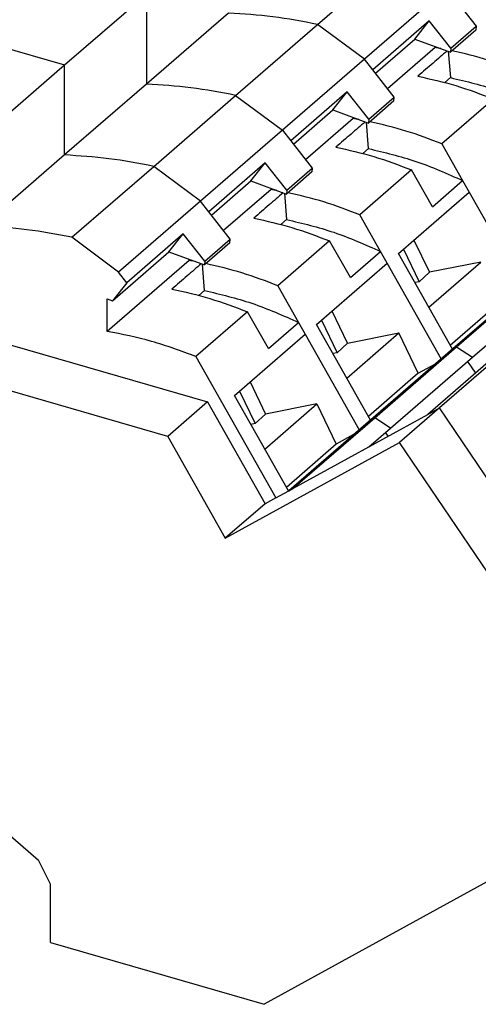
# Model space of a CAD drawing. Units: millimetres. Extents: x -488 to -68, y -326 to -29.
# Drawn here: x -160 to -146, y -246 to -215 of the extents above; entities that cross this region are included whole.
import ezdxf

# ---------------------------------------------------------------- set-up
doc = ezdxf.new("R2010")
doc.units = ezdxf.units.MM
doc.layers.add('1', color=7, linetype='Continuous')

# ---------------------------------------------------------------- blocks, each defined once
blk = doc.blocks.new('PT_4_WE_18-select__3', base_point=(-186.465, -246.301))
at = {"color": 7, "linetype": 'Continuous'}
for p, q in [((-150.618, -215.506), (-148.043, -213.276)), ((-146.576, -214.368), (-149.151, -216.598)), ((-158.565, -216.78), (-155.99, -214.55)), ((-146.313, -214.702), (-145.638, -215.56)), ((-153.415, -215.148), (-155.99, -217.378)), ((-153.193, -217.736), (-150.618, -215.506)), ((-147.113, -215.395), (-148.888, -216.932)), ((-147.566, -215.964), (-147.113, -215.395)), ((-146.438, -216.253), (-147.113, -215.395)), ((-145.648, -215.682), (-146.448, -216.375)), ((-146.438, -216.253), (-145.638, -215.56)), ((-145.638, -215.56), (-145.648, -215.682)), ((-148.805, -217.038), (-147.566, -215.964)), ((-147.566, -215.964), (-146.448, -216.375)), ((-146.928, -216.235), (-148.42, -217.527)), ((-146.899, -216.21), (-146.928, -216.235)), ((-146.438, -216.253), (-146.448, -216.375)), ((-149.151, -216.598), (-151.726, -218.828)), ((-146.514, -216.351), (-146.444, -217.178)), ((-161.14, -219.01), (-158.565, -216.78)), ((-148.213, -217.79), (-148.888, -216.932)), ((-146.621, -217.332), (-146.444, -217.178)), ((-155.99, -217.378), (-158.565, -219.608)), ((-155.768, -219.966), (-153.193, -217.736)), ((-149.688, -217.625), (-151.463, -219.162)), ((-150.141, -218.194), (-149.688, -217.625)), ((-149.013, -218.483), (-149.688, -217.625)), ((-149.013, -218.483), (-148.213, -217.79)), ((-148.223, -217.912), (-148.213, -217.79)), ((-145.092, -217.85), (-146.717, -219.257)), ((-148.223, -217.912), (-149.023, -218.605)), ((-151.38, -219.268), (-150.141, -218.194)), ((-149.503, -218.465), (-150.995, -219.757)), ((-150.141, -218.194), (-149.023, -218.605)), ((-149.474, -218.44), (-149.503, -218.465)), ((-149.019, -219.408), (-149.089, -218.581)), ((-149.013, -218.483), (-149.023, -218.605)), ((-151.726, -218.828), (-154.301, -221.058)), ((-151.463, -219.162), (-150.788, -220.02)), ((-146.717, -219.257), (-146.065, -220.412)), ((-158.565, -219.608), (-161.14, -221.838)), ((-149.196, -219.562), (-149.019, -219.408)), ((-158.343, -222.196), (-155.768, -219.966)), ((-152.263, -219.855), (-154.038, -221.392)), ((-152.716, -220.424), (-152.263, -219.855)), ((-151.588, -220.713), (-152.263, -219.855)), ((-150.798, -220.142), (-151.598, -220.835)), ((-151.588, -220.713), (-150.788, -220.02)), ((-150.788, -220.02), (-150.798, -220.142)), ((-147.667, -220.08), (-149.292, -221.487)), ((-147.015, -221.234), (-147.667, -220.08)), ((-153.955, -221.498), (-152.716, -220.424)), ((-152.716, -220.424), (-151.598, -220.835)), ((-147.015, -221.234), (-146.065, -220.412)), ((-152.078, -220.695), (-153.57, -221.987)), ((-152.049, -220.67), (-152.078, -220.695)), ((-151.664, -220.811), (-151.594, -221.638)), ((-151.588, -220.713), (-151.598, -220.835)), ((-148.082, -222.707), (-145.857, -220.78)), ((-145.857, -220.78), (-144.161, -223.785)), ((-154.301, -221.058), (-156.876, -223.288)), ((-153.363, -222.25), (-154.038, -221.392)), ((-148.64, -222.642), (-149.292, -221.487)), ((-151.771, -221.792), (-151.594, -221.638)), ((-154.838, -222.085), (-156.613, -223.622)), ((-155.291, -222.654), (-154.838, -222.085)), ((-154.163, -222.943), (-154.838, -222.085)), ((-156.876, -223.288), (-158.343, -222.196)), ((-153.373, -222.372), (-154.173, -223.065)), ((-154.163, -222.943), (-153.363, -222.25)), ((-153.373, -222.372), (-153.363, -222.25)), ((-150.242, -222.31), (-151.867, -223.717)), ((-149.59, -223.464), (-150.242, -222.31)), ((-147.592, -222.283), (-147.108, -223.295)), ((-157.066, -224.192), (-155.291, -222.654)), ((-155.291, -222.654), (-154.173, -223.065)), ((-149.59, -223.464), (-148.64, -222.642)), ((-146.386, -225.712), (-148.082, -222.707)), ((-147.92, -222.567), (-147.429, -223.592)), ((-154.653, -222.925), (-157.228, -225.155)), ((-154.624, -222.9), (-154.653, -222.925)), ((-154.169, -223.868), (-154.239, -223.041)), ((-154.163, -222.943), (-154.173, -223.065)), ((-150.657, -224.937), (-148.432, -223.01)), ((-146.736, -226.015), (-148.432, -223.01)), ((-147.13, -224.394), (-145.489, -222.973)), ((-145.489, -222.973), (-147.108, -223.295)), ((-156.613, -223.622), (-156.876, -223.288)), ((-147.108, -223.295), (-147.429, -223.592)), ((-146.252, -225.635), (-143.677, -223.405)), ((-156.613, -223.622), (-157.066, -224.192)), ((-151.867, -223.717), (-151.215, -224.872)), ((-147.429, -223.592), (-147.567, -223.62)), ((-143.8, -223.472), (-146.375, -225.702)), ((-154.346, -224.022), (-154.169, -223.868)), ((-145.754, -225.96), (-143.179, -223.73)), ((-157.228, -225.155), (-157.228, -224.132)), ((-157.228, -224.132), (-157.066, -224.192)), ((-144.884, -224.239), (-146.451, -225.596)), ((-152.817, -224.54), (-154.442, -225.947)), ((-152.165, -225.694), (-152.817, -224.54)), ((-149.683, -225.525), (-150.167, -224.513)), ((-152.165, -225.694), (-151.215, -224.872)), ((-148.961, -227.942), (-150.657, -224.937)), ((-150.495, -224.797), (-150.004, -225.822)), ((-153.232, -227.167), (-151.007, -225.24)), ((-151.007, -225.24), (-149.311, -228.245)), ((-149.705, -226.624), (-148.064, -225.203)), ((-149.683, -225.525), (-148.064, -225.203)), ((-147.459, -226.469), (-148.064, -225.203)), ((-161.14, -225.332), (-154.074, -227.371)), ((-149.683, -225.525), (-150.004, -225.822)), ((-144.587, -225.531), (-147.162, -227.761)), ((-144.218, -225.328), (-146.793, -227.558)), ((-150.004, -225.822), (-150.142, -225.85)), ((-146.375, -225.702), (-148.95, -227.932)), ((-148.827, -227.865), (-146.252, -225.635)), ((-154.442, -225.947), (-151.935, -230.388)), ((-148.329, -228.19), (-145.754, -225.96)), ((-147.459, -226.469), (-146.912, -226.168)), ((-155.324, -228.454), (-162.39, -226.414)), ((-147.459, -226.469), (-149.026, -227.826)), ((-152.742, -226.743), (-152.258, -227.755)), ((-153.07, -227.027), (-152.579, -228.052)), ((-154.074, -227.371), (-155.324, -228.454)), ((-154.074, -227.371), (-152.268, -230.571)), ((-151.537, -230.169), (-153.232, -227.167)), ((-152.28, -228.854), (-150.639, -227.433)), ((-150.639, -227.433), (-152.258, -227.755)), ((-150.639, -227.433), (-150.034, -228.699)), ((-146.793, -227.558), (-148.043, -228.64)), ((-152.579, -228.052), (-152.717, -228.08)), ((-152.258, -227.755), (-152.579, -228.052)), ((-148.95, -227.932), (-151.525, -230.162)), ((-151.402, -230.095), (-147.162, -227.761)), ((-151.402, -230.095), (-148.827, -227.865)), ((-149.006, -228.776), (-148.329, -228.19)), ((-155.324, -228.454), (-153.518, -231.654)), ((-153.518, -231.654), (-148.043, -228.64)), ((-149.487, -228.398), (-150.034, -228.699)), ((-143.684, -235.093), (-148.043, -228.64)), ((-150.034, -228.699), (-151.601, -230.056)), ((-151.935, -230.388), (-151.525, -230.162)), ((-151.935, -230.388), (-152.268, -230.571)), ((-152.268, -230.571), (-153.518, -231.654)), ((-162.39, -239.168), (-159.387, -241.768)), ((-143.684, -241.559), (-152.299, -246.301)), ((-159.012, -242.526), (-159.387, -241.768)), ((-159.012, -244.363), (-159.012, -242.526)), ((-159.012, -244.363), (-152.299, -246.301))]:
    blk.add_line(p, q, dxfattribs=at)
at = {"color": 2, "linetype": 'Continuous'}
for p, q in [((-155.99, -214.55), (-155.99, -217.378)), ((-165.201, -214.864), (-158.565, -216.78)), ((-149.151, -216.598), (-150.618, -215.506)), ((-146.928, -216.199), (-146.928, -216.235)), ((-148.888, -216.932), (-149.151, -216.598)), ((-158.565, -219.608), (-158.565, -216.78)), ((-153.193, -217.736), (-151.726, -218.828)), ((-149.503, -218.465), (-149.503, -218.429)), ((-151.726, -218.828), (-151.463, -219.162)), ((-154.301, -221.058), (-155.768, -219.966)), ((-146.065, -220.412), (-145.857, -220.78)), ((-152.078, -220.659), (-152.078, -220.695)), ((-154.038, -221.392), (-154.301, -221.058)), ((-148.432, -223.01), (-148.64, -222.642)), ((-154.653, -222.925), (-154.653, -222.889)), ((-151.215, -224.872), (-151.007, -225.24)), ((-146.375, -225.702), (-146.252, -225.635)), ((-146.252, -225.635), (-145.754, -225.96)), ((-145.911, -226.095), (-145.663, -226.463)), ((-147.162, -227.761), (-146.793, -227.558)), ((-142.434, -234.011), (-146.793, -227.558)), ((-148.827, -227.865), (-148.95, -227.932)), ((-148.329, -228.19), (-148.827, -227.865)), ((-148.405, -228.445), (-148.486, -228.325)), ((-151.525, -230.162), (-151.402, -230.095))]:
    blk.add_line(p, q, dxfattribs=at)
for points, knots in [([(-150.618, -215.506), (-151.086, -215.416), (-152.011, -215.239), (-152.951, -215.178), (-153.415, -215.148)], [0, 0, 0, 0, 1.427558, 2.821609, 2.821609, 2.821609, 2.821609]), ([(-146.745, -216.266), (-146.775, -216.261), (-146.836, -216.25), (-146.897, -216.24), (-146.928, -216.235)], [0, 0, 0, 0, 0.0929993, 0.1857872, 0.1857872, 0.1857872, 0.1857872]), ([(-153.193, -217.736), (-153.661, -217.646), (-154.586, -217.469), (-155.526, -217.408), (-155.99, -217.378)], [0, 0, 0, 0, 1.427558, 2.821609, 2.821609, 2.821609, 2.821609]), ([(-149.32, -218.496), (-149.35, -218.491), (-149.411, -218.48), (-149.472, -218.47), (-149.503, -218.465)], [0, 0, 0, 0, 0.0929993, 0.1857872, 0.1857872, 0.1857872, 0.1857872]), ([(-155.768, -219.966), (-156.236, -219.876), (-157.161, -219.699), (-158.101, -219.638), (-158.565, -219.608)], [0, 0, 0, 0, 1.427558, 2.821609, 2.821609, 2.821609, 2.821609]), ([(-151.895, -220.726), (-151.925, -220.721), (-151.986, -220.71), (-152.047, -220.7), (-152.078, -220.695)], [0, 0, 0, 0, 0.0929993, 0.1857872, 0.1857872, 0.1857872, 0.1857872]), ([(-154.47, -222.956), (-154.5, -222.951), (-154.561, -222.94), (-154.622, -222.93), (-154.653, -222.925)], [0, 0, 0, 0, 0.0929993, 0.1857872, 0.1857872, 0.1857872, 0.1857872])]:
    blk.add_open_spline(points, degree=3, knots=knots, dxfattribs=at)
at = {"color": 7, "linetype": 'Continuous'}
for points, knots in [([(-146.55, -216.337), (-146.624, -216.401), (-146.772, -216.529), (-146.998, -216.725), (-147.23, -216.926), (-147.389, -217.063), (-147.468, -217.132)], [0, 0, 0, 0, 0.292524, 0.585047, 0.89923, 1.213413, 1.213413, 1.213413, 1.213413]), ([(-144.142, -217.027), (-144.515, -216.885), (-145.252, -216.603), (-146.021, -216.422), (-146.4, -216.333)], [0, 0, 0, 0, 1.197335, 2.364437, 2.364437, 2.364437, 2.364437]), ([(-147.468, -217.132), (-147.069, -217.222), (-146.26, -217.405), (-145.485, -217.7), (-145.092, -217.85)], [0, 0, 0, 0, 1.225576, 2.484731, 2.484731, 2.484731, 2.484731]), ([(-146.444, -217.178), (-145.945, -217.297), (-144.929, -217.539), (-143.975, -217.965), (-143.49, -218.182)], [0, 0, 0, 0, 1.535349, 3.125469, 3.125469, 3.125469, 3.125469]), ([(-149.125, -218.567), (-149.199, -218.631), (-149.347, -218.759), (-149.573, -218.955), (-149.805, -219.156), (-149.964, -219.293), (-150.043, -219.362)], [0, 0, 0, 0, 0.292524, 0.585047, 0.89923, 1.213413, 1.213413, 1.213413, 1.213413]), ([(-146.717, -219.257), (-147.09, -219.115), (-147.827, -218.833), (-148.596, -218.652), (-148.975, -218.563)], [0, 0, 0, 0, 1.197335, 2.364437, 2.364437, 2.364437, 2.364437]), ([(-150.043, -219.362), (-149.644, -219.452), (-148.835, -219.635), (-148.06, -219.93), (-147.667, -220.08)], [0, 0, 0, 0, 1.225576, 2.484731, 2.484731, 2.484731, 2.484731]), ([(-149.019, -219.408), (-148.52, -219.527), (-147.504, -219.769), (-146.55, -220.195), (-146.065, -220.412)], [0, 0, 0, 0, 1.535349, 3.125469, 3.125469, 3.125469, 3.125469]), ([(-151.7, -220.797), (-151.774, -220.861), (-151.922, -220.989), (-152.148, -221.185), (-152.38, -221.386), (-152.539, -221.523), (-152.618, -221.592)], [0, 0, 0, 0, 0.292524, 0.585047, 0.89923, 1.213413, 1.213413, 1.213413, 1.213413]), ([(-149.292, -221.487), (-149.665, -221.345), (-150.402, -221.063), (-151.171, -220.882), (-151.55, -220.793)], [0, 0, 0, 0, 1.197335, 2.364437, 2.364437, 2.364437, 2.364437]), ([(-158.343, -222.196), (-158.811, -222.106), (-159.736, -221.929), (-160.676, -221.868), (-161.14, -221.838)], [0, 0, 0, 0, 1.427558, 2.821609, 2.821609, 2.821609, 2.821609]), ([(-152.618, -221.592), (-152.219, -221.682), (-151.41, -221.865), (-150.635, -222.16), (-150.242, -222.31)], [0, 0, 0, 0, 1.225576, 2.484731, 2.484731, 2.484731, 2.484731]), ([(-151.594, -221.638), (-151.095, -221.757), (-150.079, -221.999), (-149.125, -222.425), (-148.64, -222.642)], [0, 0, 0, 0, 1.535349, 3.125469, 3.125469, 3.125469, 3.125469]), ([(-154.275, -223.027), (-154.349, -223.091), (-154.497, -223.219), (-154.723, -223.415), (-154.955, -223.616), (-155.114, -223.753), (-155.193, -223.822)], [0, 0, 0, 0, 0.292524, 0.585047, 0.89923, 1.213413, 1.213413, 1.213413, 1.213413]), ([(-151.867, -223.717), (-152.24, -223.575), (-152.977, -223.293), (-153.746, -223.112), (-154.125, -223.023)], [0, 0, 0, 0, 1.197335, 2.364437, 2.364437, 2.364437, 2.364437]), ([(-155.193, -223.822), (-154.794, -223.912), (-153.985, -224.095), (-153.21, -224.39), (-152.817, -224.54)], [0, 0, 0, 0, 1.225576, 2.484731, 2.484731, 2.484731, 2.484731]), ([(-154.169, -223.868), (-153.67, -223.987), (-152.654, -224.229), (-151.7, -224.655), (-151.215, -224.872)], [0, 0, 0, 0, 1.535349, 3.125469, 3.125469, 3.125469, 3.125469]), ([(-154.442, -225.947), (-154.903, -225.774), (-155.809, -225.432), (-156.76, -225.246), (-157.228, -225.155)], [0, 0, 0, 0, 1.473755, 2.900849, 2.900849, 2.900849, 2.900849])]:
    blk.add_open_spline(points, degree=3, knots=knots, dxfattribs=at)
blk = doc.blocks.new('Gen1', base_point=(-143.863, -213.345))
blk.add_blockref('PT_4_WE_18-select__3', (-186.465, -246.301))
blk = doc.blocks.new('1')
blk.add_blockref('Gen1', (-143.863, -213.345))

msp = doc.modelspace()

# ---------------------------------------------------------------- block references
at = {"layer": '1'}
msp.add_blockref('1', (0, 0), dxfattribs=at)

doc.saveas('drawing.dxf')
